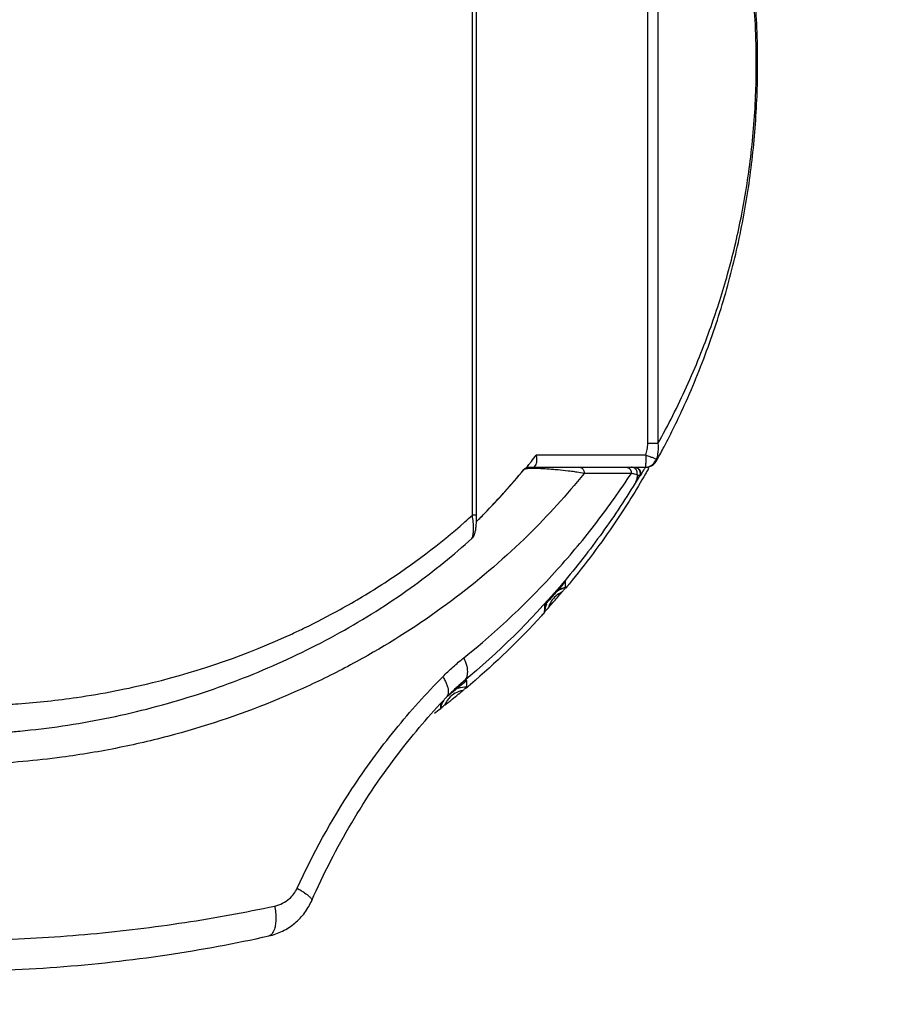
# Model space of a CAD drawing. Units: inches. Extents: x 1.2 to 15.8, y 0.3 to 10.5.
# Drawn here: x 2.6 to 2.8, y 6.8 to 7 of the extents above; entities that cross this region are included whole.
import ezdxf

# ---------------------------------------------------------------- set-up
doc = ezdxf.new("R2010")
doc.units = ezdxf.units.IN
doc.header["$LTSCALE"] = 0.935
doc.header["$MEASUREMENT"] = 0
doc.layers.get('0').update_dxf_attribs({"linetype": 'CONTINUOUS'})
doc.styles.get("Standard").update_dxf_attribs({"font": 'txt', "width": 0.8})
doc.dimstyles.new('DIMSTYLE_5', dxfattribs={"dimtxt": 0.1, "dimasz": 0.1875, "dimexe": 0.18, "dimexo": 0.0625, "dimgap": 0.09, "dimtad": 0, "dimtih": 1, "dimtoh": 1, "dimlfac": 2.666667, "dimzin": 4, "dimdsep": 46, "dimtxsty": 'STANDARD', "dimblk": 'CLOSED', "dimblk1": 'CLOSED', "dimblk2": 'CLOSED', "dimcen": 0.09, "dimadec": 0, "dimazin": 0, "dimtp": 0.01, "dimtm": 0.01, "dimtfac": 1, "dimtofl": 0, "dimtmove": 0, "dimatfit": 3, "dimldrblk": 'CLOSED', "dimfxl": 1, "dimtolj": 1, "dimtzin": 4, "dimarcsym": 0})

# ---------------------------------------------------------------- blocks, each defined once
blk = doc.blocks.new('_CLOSED')
at = {"color": 0, "linetype": 'BYBLOCK'}
for p, q in [((0, 0), (-1, 0.1667)), ((-1, 0.1667), (-1, -0.1667)), ((-1, -0.1667), (0, 0)), ((-1, 0), (0, 0))]:
    blk.add_line(p, q, dxfattribs=at)
blk = doc.blocks.new('*D16')
at = {"color": 2, "linetype": 'CONTINUOUS'}
for p, q in [((2.42618, 6.95572), (2.42618, 6.48267)), ((3.42515, 6.95269), (3.42515, 6.48267)), ((2.42618, 6.54517), (2.11618, 6.54517)), ((3.42515, 6.54517), (3.73515, 6.54517))]:
    blk.add_line(p, q, dxfattribs=at)
at = {"color": 2, "linetype": 'CONTINUOUS', "xscale": 0.1875, "yscale": 0.1875, "zscale": 0.1875}
blk.add_blockref('_CLOSED', (2.42618, 6.54517), dxfattribs=at)
at = {"color": 2, "linetype": 'CONTINUOUS', "xscale": 0.1875, "yscale": 0.1875, "zscale": 0.1875, "rotation": 180}
blk.add_blockref('_CLOSED', (3.42515, 6.54517), dxfattribs=at)
at = {"color": 2, "linetype": 'CONTINUOUS', "width": 0.8}
for s, p in [('[', (2.90409, 6.49517)), (']', (3.30409, 6.49517)), ('67,7', (2.48409, 6.49517)), ('2.66', (2.98409, 6.49517))]:
    blk.add_text(s, height=0.1, dxfattribs=at).set_placement(p)

msp = doc.modelspace()

# ---------------------------------------------------------------- linework, layer by layer
at = {"color": 7, "linetype": 'CONTINUOUS'}
for p, q in [((2.74964, 6.90575), (2.74964, 7.16012)), ((2.75067, 6.90575), (2.75067, 7.16012)), ((2.79208, 6.92312), (2.79208, 7.10727)), ((2.79451, 7.10727), (2.79451, 6.92311)), ((2.79451, 6.92312), (2.79208, 6.92312)), ((2.7916, 6.92034), (2.76509, 6.92034)), ((2.76326, 6.91738), (2.79142, 6.91738)), ((2.76456, 6.91738), (2.76489, 6.9178)), ((2.76215, 6.91685), (2.76212, 6.91685)), ((2.79015, 6.91515), (2.79001, 6.91515)), ((2.75067, 6.90575), (2.74964, 6.90575)), ((2.7722, 6.88822), (2.7722, 6.8898)), ((2.76709, 6.88395), (2.76709, 6.88234)), ((2.74753, 6.86556), (2.7464, 6.86459)), ((2.74832, 6.86419), (2.74832, 6.8658)), ((2.74191, 6.86032), (2.74191, 6.85901)), ((2.7004, 6.80396), (2.7004, 6.80396))]:
    msp.add_line(p, q, dxfattribs=at)
for points, knots in [([(2.81833, 7.01474), (2.81833, 7.01802), (2.81813, 7.02654), (2.81704, 7.03875), (2.81504, 7.05111), (2.81203, 7.06472), (2.80713, 7.08062), (2.80067, 7.09573), (2.79614, 7.10436), (2.79451, 7.10727)], [0, 0, 0, 0, 0.101676, 0.264633, 0.380417, 0.490346, 0.697674, 0.896194, 1, 1, 1, 1]), ([(2.81865, 7.01475), (2.81866, 7.01777), (2.81849, 7.02595), (2.81744, 7.03909), (2.81588, 7.04914), (2.81492, 7.05405)], [0, 0, 0, 0, 0.229304, 0.620206, 1, 1, 1, 1]), ([(2.79451, 6.92311), (2.79703, 6.92759), (2.80172, 6.93687), (2.80727, 6.95063), (2.81162, 6.96431), (2.81487, 6.978), (2.81722, 6.99275), (2.81818, 7.00514), (2.81832, 7.01259), (2.81833, 7.01474)], [0, 0, 0, 0, 0.160898, 0.325783, 0.46467, 0.610715, 0.766553, 0.932397, 1, 1, 1, 1]), ([(2.79602, 6.92236), (2.79775, 6.92564), (2.80176, 6.93385), (2.80714, 6.94719), (2.81188, 6.96228), (2.81533, 6.97742), (2.81761, 6.99271), (2.81851, 7.00518), (2.81865, 7.01256), (2.81865, 7.01475)], [0, 0, 0, 0, 0.115819, 0.285189, 0.448936, 0.60964, 0.769615, 0.931409, 1, 1, 1, 1]), ([(2.7916, 6.92034), (2.79175, 6.92079), (2.79198, 6.9217), (2.79207, 6.92264), (2.79208, 6.92312)], [0, 0, 0, 0, 0.499532, 1, 1, 1, 1]), ([(2.79451, 6.92311), (2.79458, 6.92247), (2.79458, 6.92165), (2.79448, 6.92084), (2.79445, 6.92067)], [0, 0, 0, 0, 0.780156, 1, 1, 1, 1]), ([(2.7638, 6.91864), (2.76384, 6.91869), (2.76427, 6.91925), (2.7647, 6.91982), (2.76509, 6.92034)], [0, 0, 0, 0, 0.09388, 1, 1, 1, 1]), ([(2.76518, 6.91838), (2.76527, 6.91868), (2.76531, 6.91934), (2.76519, 6.91999), (2.76509, 6.92034)], [0, 0, 0, 0, 0.457783, 1, 1, 1, 1]), ([(2.7916, 6.92034), (2.79193, 6.92022), (2.79232, 6.92008), (2.79271, 6.91993), (2.79276, 6.91991)], [0, 0, 0, 0, 0.866404, 1, 1, 1, 1]), ([(2.79276, 6.91991), (2.79299, 6.91983), (2.79333, 6.9197), (2.79379, 6.91953), (2.79403, 6.91943), (2.79415, 6.91938)], [0, 0, 0, 0, 0.49257, 0.722885, 1, 1, 1, 1]), ([(2.76212, 6.91685), (2.76218, 6.91691), (2.7623, 6.91704), (2.76252, 6.91719), (2.76268, 6.91727), (2.76277, 6.9173)], [0, 0, 0, 0, 0.329362, 0.662807, 1, 1, 1, 1]), ([(2.76215, 6.91685), (2.76219, 6.91689), (2.76228, 6.91699), (2.76242, 6.9171), (2.76258, 6.9172), (2.76274, 6.91728), (2.76298, 6.91736), (2.76317, 6.91738), (2.76329, 6.91738)], [0, 0, 0, 0, 0.142938, 0.285875, 0.428813, 0.571751, 0.71469, 1, 1, 1, 1]), ([(2.76534, 6.91707), (2.76529, 6.91707), (2.76519, 6.91707), (2.76468, 6.91708), (2.76392, 6.91709), (2.76313, 6.91706), (2.76275, 6.91702), (2.76266, 6.91701)], [0, 0, 0, 0, 0.052043, 0.11331, 0.567699, 0.903314, 1, 1, 1, 1]), ([(2.76277, 6.9173), (2.76282, 6.91732), (2.76293, 6.91735), (2.76304, 6.91737), (2.7631, 6.91738)], [0, 0, 0, 0, 0.509075, 1, 1, 1, 1]), ([(2.77446, 6.91626), (2.77391, 6.91634), (2.77255, 6.91651), (2.77074, 6.9167), (2.76901, 6.91685), (2.76787, 6.91694), (2.76693, 6.917), (2.76623, 6.91703), (2.7657, 6.91706), (2.7654, 6.91706), (2.76534, 6.91707)], [0, 0, 0, 0, 0.18192, 0.449864, 0.595645, 0.748347, 0.825602, 0.903, 0.978696, 1, 1, 1, 1]), ([(2.77552, 6.91738), (2.77571, 6.91739), (2.77597, 6.9173), (2.77626, 6.91707), (2.77645, 6.91683), (2.77659, 6.91655), (2.77667, 6.91624), (2.77669, 6.91602), (2.77669, 6.91591)], [0, 0, 0, 0, 0.254748, 0.391146, 0.534781, 0.685333, 0.841217, 1, 1, 1, 1]), ([(2.78684, 6.91738), (2.78693, 6.91738), (2.78712, 6.91736), (2.78739, 6.91725), (2.78763, 6.91707), (2.78781, 6.91686), (2.7879, 6.91671), (2.78793, 6.91665)], [0, 0, 0, 0, 0.204227, 0.412062, 0.626331, 0.848371, 1, 1, 1, 1]), ([(2.7895, 6.91554), (2.78953, 6.91567), (2.78956, 6.91592), (2.78951, 6.91631), (2.78937, 6.91666), (2.78914, 6.91697), (2.78885, 6.9172), (2.78851, 6.91735), (2.78827, 6.91738), (2.78814, 6.91738)], [0, 0, 0, 0, 0.146026, 0.292013, 0.437015, 0.580331, 0.721691, 0.861342, 1, 1, 1, 1]), ([(2.78876, 6.91738), (2.7889, 6.91738), (2.78919, 6.91734), (2.78959, 6.91714), (2.78992, 6.91684), (2.79014, 6.91644), (2.79024, 6.916), (2.7902, 6.91556), (2.79008, 6.91528), (2.79001, 6.91515)], [0, 0, 0, 0, 0.136921, 0.280766, 0.424611, 0.568455, 0.7123, 0.856144, 1, 1, 1, 1]), ([(2.79142, 6.91738), (2.79159, 6.91738), (2.79193, 6.91742), (2.79232, 6.91752), (2.79253, 6.91761), (2.79258, 6.91763)], [0, 0, 0, 0, 0.428348, 0.857035, 1, 1, 1, 1]), ([(2.79158, 6.91921), (2.79158, 6.91888), (2.79158, 6.9183), (2.79147, 6.91785), (2.79149, 6.91745), (2.79146, 6.91741)], [0, 0, 0, 0, 0.539982, 0.901975, 1, 1, 1, 1]), ([(2.79258, 6.91763), (2.79268, 6.91768), (2.79294, 6.91781), (2.79326, 6.91805), (2.79347, 6.91825), (2.79354, 6.91834)], [0, 0, 0, 0, 0.28498, 0.713417, 1, 1, 1, 1]), ([(2.79354, 6.91834), (2.79358, 6.91838), (2.79373, 6.91855), (2.79388, 6.91878), (2.79398, 6.91897), (2.794, 6.91901)], [0, 0, 0, 0, 0.210566, 0.844181, 1, 1, 1, 1]), ([(2.79415, 6.91938), (2.7942, 6.91929), (2.79424, 6.91914), (2.7942, 6.91898), (2.79417, 6.91891)], [0, 0, 0, 0, 0.543902, 1, 1, 1, 1]), ([(2.77669, 6.91591), (2.77248, 6.91069), (2.7628, 6.90003), (2.74578, 6.88534), (2.72915, 6.87431), (2.71456, 6.86651), (2.69872, 6.8593), (2.68183, 6.85354), (2.66414, 6.84936), (2.64877, 6.84678), (2.63151, 6.84526), (2.61256, 6.84525), (2.59685, 6.84665), (2.58447, 6.84858), (2.56667, 6.85217), (2.54411, 6.85931), (2.5239, 6.86927), (2.50971, 6.87776), (2.49674, 6.88667), (2.48127, 6.90003), (2.47159, 6.91069), (2.46738, 6.91591)], [0, 0, 0, 0, 0.057231, 0.122834, 0.191486, 0.227218, 0.264027, 0.340055, 0.379192, 0.419172, 0.473085, 0.526978, 0.580881, 0.607608, 0.634001, 0.735956, 0.808507, 0.825973, 0.877181, 0.942756, 1, 1, 1, 1]), ([(2.74755, 6.87125), (2.75566, 6.87775), (2.76687, 6.88832), (2.77979, 6.90385), (2.78546, 6.91186), (2.7881, 6.91591)], [0, 0, 0, 0, 0.51408, 0.76057, 1, 1, 1, 1]), ([(2.75142, 6.90502), (2.75214, 6.90574), (2.75409, 6.90774), (2.75772, 6.91164), (2.76052, 6.9149), (2.76212, 6.91685)], [0, 0, 0, 0, 0.192042, 0.525404, 1, 1, 1, 1]), ([(2.75143, 6.90501), (2.75181, 6.90539), (2.75555, 6.90918), (2.75911, 6.91314), (2.76215, 6.91685)], [0, 0, 0, 0, 0.102024, 1, 1, 1, 1]), ([(2.76266, 6.91701), (2.76264, 6.91701), (2.76255, 6.91699), (2.7624, 6.91696), (2.76225, 6.91692), (2.76218, 6.91687), (2.76215, 6.91685)], [0, 0, 0, 0, 0.102829, 0.527975, 0.817989, 1, 1, 1, 1]), ([(2.79153, 6.9158), (2.78925, 6.91185), (2.78351, 6.90265), (2.77703, 6.89396), (2.77304, 6.88912)], [0, 0, 0, 0, 0.421563, 1, 1, 1, 1]), ([(2.77669, 6.91591), (2.7761, 6.91602), (2.77536, 6.91613), (2.77461, 6.91624), (2.77446, 6.91626)], [0, 0, 0, 0, 0.796215, 1, 1, 1, 1]), ([(2.7881, 6.91591), (2.78689, 6.91591), (2.78442, 6.91591), (2.78062, 6.91591), (2.77802, 6.91591), (2.77669, 6.91591)], [0, 0, 0, 0, 0.316573, 0.650039, 1, 1, 1, 1]), ([(2.78793, 6.91665), (2.78794, 6.91662), (2.788, 6.91648), (2.78808, 6.91624), (2.7881, 6.91602), (2.7881, 6.91591)], [0, 0, 0, 0, 0.141176, 0.567681, 1, 1, 1, 1]), ([(2.7895, 6.91554), (2.7893, 6.91561), (2.78884, 6.91575), (2.78837, 6.91586), (2.7881, 6.91591)], [0, 0, 0, 0, 0.435152, 1, 1, 1, 1]), ([(2.7895, 6.91554), (2.78951, 6.91542), (2.78951, 6.915), (2.7894, 6.9143), (2.78917, 6.91377), (2.78902, 6.91352)], [0, 0, 0, 0, 0.174227, 0.594904, 1, 1, 1, 1]), ([(2.79001, 6.91515), (2.79002, 6.91519), (2.79002, 6.91526), (2.7899, 6.91536), (2.78973, 6.91546), (2.78959, 6.91551), (2.7895, 6.91554)], [0, 0, 0, 0, 0.134245, 0.324899, 0.613262, 1, 1, 1, 1]), ([(2.79015, 6.91665), (2.79028, 6.91642), (2.79042, 6.9159), (2.79028, 6.91538), (2.79015, 6.91515)], [0, 0, 0, 0, 0.492678, 1, 1, 1, 1]), ([(2.79103, 6.91664), (2.79095, 6.91651), (2.79066, 6.91602), (2.79037, 6.91552), (2.79015, 6.91515)], [0, 0, 0, 0, 0.249681, 1, 1, 1, 1]), ([(2.78902, 6.91352), (2.78636, 6.90918), (2.78061, 6.90058), (2.76744, 6.88391), (2.75591, 6.87254), (2.74753, 6.86556)], [0, 0, 0, 0, 0.240223, 0.487043, 1, 1, 1, 1]), ([(2.49996, 6.90575), (2.50057, 6.90522), (2.5074, 6.89928), (2.51641, 6.89262), (2.53077, 6.8838), (2.5424, 6.87775), (2.55675, 6.87181), (2.56749, 6.86822), (2.58087, 6.86453), (2.59629, 6.86144), (2.61596, 6.85955), (2.63027, 6.85955), (2.64292, 6.86031), (2.65235, 6.86134), (2.66317, 6.86318), (2.68093, 6.8671), (2.69629, 6.87245), (2.71099, 6.87941), (2.71855, 6.88333), (2.73188, 6.89134), (2.74239, 6.89928), (2.74905, 6.90522), (2.74964, 6.90576)], [0, 0, 0, 0, 0.008976, 0.099799, 0.123077, 0.194865, 0.244135, 0.294273, 0.31962, 0.397232, 0.467333, 0.537284, 0.554795, 0.60716, 0.641766, 0.675894, 0.80771, 0.819735, 0.855334, 0.901618, 0.991141, 1, 1, 1, 1]), ([(2.74991, 6.90335), (2.74989, 6.90359), (2.74984, 6.90439), (2.74973, 6.90519), (2.74964, 6.90575)], [0, 0, 0, 0, 0.294592, 1, 1, 1, 1]), ([(2.75063, 6.90414), (2.75065, 6.90458), (2.75067, 6.90512), (2.75067, 6.90566), (2.75067, 6.90575)], [0, 0, 0, 0, 0.818564, 1, 1, 1, 1]), ([(2.74985, 6.90135), (2.74986, 6.90139), (2.74988, 6.90158), (2.74992, 6.90212), (2.74993, 6.90275), (2.74991, 6.90322), (2.74991, 6.90335)], [0, 0, 0, 0, 0.057824, 0.291148, 0.805858, 1, 1, 1, 1]), ([(2.7504, 6.90202), (2.75046, 6.90235), (2.75056, 6.90305), (2.75061, 6.90376), (2.75063, 6.90414)], [0, 0, 0, 0, 0.460673, 1, 1, 1, 1]), ([(2.75063, 6.90423), (2.75079, 6.90439), (2.75106, 6.90465), (2.75132, 6.90491), (2.75142, 6.90502)], [0, 0, 0, 0, 0.607699, 1, 1, 1, 1]), ([(2.74955, 6.90017), (2.74962, 6.90033), (2.74972, 6.90062), (2.74981, 6.90102), (2.74984, 6.90125), (2.74985, 6.90135)], [0, 0, 0, 0, 0.436867, 0.746817, 1, 1, 1, 1]), ([(2.74955, 6.90017), (2.74968, 6.90029), (2.74983, 6.90046), (2.74995, 6.90066), (2.74998, 6.90071)], [0, 0, 0, 0, 0.755682, 1, 1, 1, 1]), ([(2.74998, 6.90072), (2.75006, 6.90087), (2.75024, 6.9013), (2.75035, 6.90174), (2.7504, 6.90202)], [0, 0, 0, 0, 0.379054, 1, 1, 1, 1]), ([(2.64015, 6.85354), (2.64706, 6.85419), (2.66082, 6.85622), (2.68094, 6.86134), (2.70038, 6.86851), (2.71874, 6.87758), (2.73525, 6.88815), (2.74513, 6.89614), (2.74955, 6.90017)], [0, 0, 0, 0, 0.172213, 0.344404, 0.51452, 0.685323, 0.851732, 1, 1, 1, 1]), ([(2.77175, 6.88927), (2.77182, 6.88936), (2.77194, 6.88944), (2.7722, 6.88992), (2.7722, 6.8898)], [0, 0, 0, 0, 0.505123, 1, 1, 1, 1]), ([(2.77063, 6.88796), (2.77026, 6.88753), (2.76951, 6.88666), (2.76875, 6.88581), (2.76837, 6.88538)], [0, 0, 0, 0, 0.500691, 1, 1, 1, 1]), ([(2.77129, 6.88713), (2.77136, 6.88722), (2.7715, 6.88738), (2.77169, 6.88761), (2.77185, 6.88781), (2.772, 6.88797), (2.77209, 6.88811), (2.7722, 6.88817), (2.7722, 6.88822)], [0, 0, 0, 0, 0.238196, 0.450956, 0.635809, 0.789483, 0.905798, 1, 1, 1, 1]), ([(2.76709, 6.88395), (2.76709, 6.88403), (2.76725, 6.8841), (2.76736, 6.88426), (2.7675, 6.88441), (2.76766, 6.88458), (2.76782, 6.88477), (2.768, 6.88496), (2.76818, 6.88517), (2.76831, 6.88531), (2.76837, 6.88538)], [0, 0, 0, 0, 0.124562, 0.211819, 0.317761, 0.439672, 0.570117, 0.707065, 0.850295, 1, 1, 1, 1]), ([(2.76709, 6.88234), (2.76709, 6.8823), (2.7672, 6.88249), (2.76729, 6.88255), (2.76744, 6.88274), (2.76761, 6.88292), (2.76777, 6.88309), (2.76786, 6.8832), (2.76789, 6.88323)], [0, 0, 0, 0, 0.109749, 0.246654, 0.427761, 0.646176, 0.897782, 1, 1, 1, 1]), ([(2.74249, 6.8667), (2.7433, 6.86752), (2.74494, 6.86908), (2.74667, 6.87055), (2.74755, 6.87125)], [0, 0, 0, 0, 0.505132, 1, 1, 1, 1]), ([(2.74755, 6.87125), (2.74771, 6.87092), (2.74799, 6.87026), (2.74837, 6.86901), (2.74851, 6.86779), (2.74826, 6.86649), (2.74789, 6.86587), (2.74753, 6.86556)], [0, 0, 0, 0, 0.182062, 0.352269, 0.649255, 0.776749, 1, 1, 1, 1]), ([(2.70725, 6.8155), (2.71106, 6.82383), (2.71837, 6.83709), (2.73066, 6.85393), (2.73845, 6.86263), (2.74249, 6.8667)], [0, 0, 0, 0, 0.439479, 0.724815, 1, 1, 1, 1]), ([(2.74249, 6.8667), (2.74268, 6.86641), (2.74302, 6.86582), (2.74343, 6.86494), (2.74369, 6.8641), (2.74382, 6.86332), (2.74378, 6.86244), (2.74354, 6.86187), (2.74326, 6.86158)], [0, 0, 0, 0, 0.191062, 0.367636, 0.527416, 0.669488, 0.794504, 1, 1, 1, 1]), ([(2.74753, 6.86556), (2.74714, 6.86522), (2.74668, 6.8648), (2.74607, 6.86426), (2.74574, 6.86397), (2.74548, 6.86374), (2.74538, 6.86365)], [0, 0, 0, 0, 0.539194, 0.64613, 0.856462, 1, 1, 1, 1]), ([(2.74745, 6.86507), (2.74733, 6.86497), (2.74706, 6.86475), (2.74662, 6.86438), (2.7463, 6.86412), (2.74612, 6.86397)], [0, 0, 0, 0, 0.266048, 0.60597, 1, 1, 1, 1]), ([(2.74789, 6.86544), (2.74785, 6.86541), (2.74772, 6.86529), (2.74757, 6.86517), (2.74746, 6.86508), (2.74745, 6.86507)], [0, 0, 0, 0, 0.250814, 0.906389, 1, 1, 1, 1]), ([(2.74832, 6.8658), (2.74829, 6.86585), (2.74815, 6.86561), (2.74802, 6.86556), (2.74792, 6.86547), (2.74789, 6.86544)], [0, 0, 0, 0, 0.31591, 0.748996, 1, 1, 1, 1]), ([(2.74426, 6.86246), (2.74421, 6.86242), (2.74408, 6.86232), (2.74391, 6.86219), (2.74377, 6.86208), (2.74372, 6.86203), (2.7437, 6.86202)], [0, 0, 0, 0, 0.243939, 0.687916, 0.907099, 1, 1, 1, 1]), ([(2.74566, 6.86359), (2.74532, 6.86331), (2.74485, 6.86294), (2.74438, 6.86256), (2.74426, 6.86246)], [0, 0, 0, 0, 0.735143, 1, 1, 1, 1]), ([(2.74441, 6.86097), (2.7449, 6.86136), (2.74587, 6.86215), (2.74684, 6.86295), (2.74732, 6.86335)], [0, 0, 0, 0, 0.5, 1, 1, 1, 1]), ([(2.7464, 6.86459), (2.74605, 6.86428), (2.74545, 6.86374), (2.74486, 6.86318), (2.74462, 6.86294)], [0, 0, 0, 0, 0.582934, 1, 1, 1, 1]), ([(2.74732, 6.86335), (2.7474, 6.86342), (2.74755, 6.86355), (2.74777, 6.86373), (2.74795, 6.86388), (2.74811, 6.864), (2.7482, 6.86411), (2.74829, 6.86414), (2.74831, 6.86417)], [0, 0, 0, 0, 0.245722, 0.465638, 0.656699, 0.814045, 0.931439, 1, 1, 1, 1]), ([(2.71078, 6.8125), (2.71362, 6.81896), (2.72001, 6.83143), (2.73106, 6.8478), (2.7393, 6.85743), (2.74326, 6.86158)], [0, 0, 0, 0, 0.358371, 0.708921, 1, 1, 1, 1]), ([(2.74228, 6.85929), (2.74223, 6.85925), (2.74213, 6.85916), (2.74203, 6.85912), (2.74191, 6.85897), (2.74191, 6.85901)], [0, 0, 0, 0, 0.427774, 0.746573, 1, 1, 1, 1]), ([(2.74269, 6.85961), (2.74262, 6.85955), (2.74252, 6.85948), (2.74243, 6.8594), (2.7424, 6.85939)], [0, 0, 0, 0, 0.76015, 1, 1, 1, 1]), ([(2.60897, 6.85312), (2.60928, 6.8531), (2.60993, 6.85306), (2.61096, 6.853), (2.61207, 6.85293), (2.61329, 6.85288), (2.61461, 6.85282), (2.61605, 6.85277), (2.61762, 6.85273), (2.61933, 6.85269), (2.6212, 6.85268), (2.62324, 6.85268), (2.62547, 6.8527), (2.62792, 6.85276), (2.63059, 6.85286), (2.63352, 6.85302), (2.63674, 6.85324), (2.63898, 6.85342), (2.64015, 6.85354)], [0, 0, 0, 0, 0.030188, 0.062998, 0.098673, 0.137478, 0.179713, 0.225738, 0.275901, 0.330608, 0.390316, 0.455534, 0.526831, 0.604848, 0.690303, 0.784008, 0.886877, 1, 1, 1, 1]), ([(2.70183, 6.81119), (2.70249, 6.81133), (2.70378, 6.81179), (2.70534, 6.81285), (2.7065, 6.81413), (2.70703, 6.81503), (2.70725, 6.8155)], [0, 0, 0, 0, 0.28278, 0.566703, 0.782042, 1, 1, 1, 1]), ([(2.70725, 6.8155), (2.70758, 6.81532), (2.70819, 6.81497), (2.70922, 6.81432), (2.70999, 6.81375), (2.71048, 6.81325), (2.71067, 6.81301), (2.7108, 6.81279), (2.71081, 6.81259), (2.71079, 6.81252), (2.71078, 6.8125)], [0, 0, 0, 0, 0.232128, 0.440925, 0.76742, 0.827601, 0.878779, 0.955436, 0.983943, 1, 1, 1, 1]), ([(2.7004, 6.80396), (2.70098, 6.80409), (2.70269, 6.80458), (2.70535, 6.80589), (2.70808, 6.80817), (2.7098, 6.8105), (2.71057, 6.81202), (2.71078, 6.8125)], [0, 0, 0, 0, 0.128543, 0.380891, 0.633801, 0.888116, 1, 1, 1, 1]), ([(2.54224, 6.81119), (2.54946, 6.80966), (2.5643, 6.80695), (2.58704, 6.80419), (2.60646, 6.80301), (2.62216, 6.80277), (2.63784, 6.80302), (2.6572, 6.80421), (2.67986, 6.80697), (2.69462, 6.80966), (2.70183, 6.81119)], [0, 0, 0, 0, 0.137772, 0.281307, 0.427339, 0.500698, 0.574281, 0.720014, 0.86253, 1, 1, 1, 1]), ([(2.70183, 6.81119), (2.70192, 6.81068), (2.70207, 6.80966), (2.70214, 6.80818), (2.70205, 6.80684), (2.70184, 6.80576), (2.70153, 6.80497), (2.70119, 6.80443), (2.7008, 6.80409), (2.70052, 6.80398), (2.7004, 6.80396)], [0, 0, 0, 0, 0.201277, 0.391514, 0.563551, 0.712122, 0.806249, 0.885922, 0.953815, 1, 1, 1, 1]), ([(2.54367, 6.80396), (2.55187, 6.80214), (2.56896, 6.79899), (2.59518, 6.79608), (2.62216, 6.79509), (2.64911, 6.79609), (2.67526, 6.79902), (2.69226, 6.80216), (2.7004, 6.80396)], [0, 0, 0, 0, 0.159569, 0.329796, 0.500687, 0.671946, 0.841609, 1, 1, 1, 1])]:
    msp.add_open_spline(points, degree=3, knots=knots, dxfattribs=at)
for points in [[(2.79436, 6.91927), (2.79493, 6.92029), (2.79548, 6.92132), (2.79602, 6.92236)], [(2.7916, 6.92034), (2.7916, 6.91996), (2.79159, 6.91959), (2.79158, 6.91921)], [(2.79445, 6.92067), (2.79438, 6.92023), (2.79428, 6.9198), (2.79415, 6.91938)], [(2.76277, 6.9173), (2.76302, 6.91762), (2.76327, 6.91795), (2.76352, 6.91828)], [(2.7631, 6.91738), (2.76315, 6.91738), (2.76321, 6.91738), (2.76326, 6.91738)], [(2.76352, 6.91828), (2.76362, 6.9184), (2.76371, 6.91852), (2.7638, 6.91864)], [(2.76489, 6.9178), (2.76503, 6.91797), (2.76512, 6.91817), (2.76518, 6.91838)], [(2.78887, 6.91738), (2.78913, 6.91738), (2.78939, 6.91732), (2.78961, 6.91719)], [(2.78961, 6.91719), (2.78984, 6.91706), (2.79002, 6.91687), (2.79015, 6.91665)], [(2.79146, 6.91738), (2.79132, 6.91714), (2.79117, 6.91689), (2.79103, 6.91664)], [(2.79146, 6.91741), (2.79145, 6.91739), (2.79144, 6.91738), (2.79142, 6.91738)], [(2.79158, 6.91738), (2.79196, 6.91738), (2.79235, 6.91746), (2.79271, 6.91761)], [(2.79231, 6.91717), (2.79227, 6.9171), (2.79223, 6.91704), (2.79219, 6.91697)], [(2.79271, 6.91761), (2.79307, 6.91776), (2.7934, 6.91798), (2.79367, 6.91825)], [(2.79367, 6.91825), (2.79387, 6.91845), (2.79403, 6.91867), (2.79417, 6.91891)], [(2.794, 6.91901), (2.79406, 6.91913), (2.79411, 6.91925), (2.79415, 6.91938)], [(2.79417, 6.91891), (2.79423, 6.91903), (2.7943, 6.91915), (2.79436, 6.91927)], [(2.79001, 6.91515), (2.78968, 6.91461), (2.78935, 6.91407), (2.78902, 6.91352)], [(2.79207, 6.91675), (2.79189, 6.91643), (2.79171, 6.91612), (2.79153, 6.9158)], [(2.79219, 6.91697), (2.79215, 6.91689), (2.79211, 6.91682), (2.79207, 6.91675)], [(2.75064, 6.90423), (2.75091, 6.90449), (2.75117, 6.90475), (2.75143, 6.90501)], [(2.77148, 6.88895), (2.7712, 6.88862), (2.77092, 6.88829), (2.77063, 6.88796)], [(2.77175, 6.88927), (2.77166, 6.88917), (2.77157, 6.88906), (2.77148, 6.88895)], [(2.7726, 6.88859), (2.77248, 6.88844), (2.77237, 6.8883), (2.77225, 6.88816)], [(2.77304, 6.88912), (2.7729, 6.88894), (2.77275, 6.88876), (2.7726, 6.88859)], [(2.76985, 6.88622), (2.76942, 6.88585), (2.76904, 6.88541), (2.76874, 6.88494)], [(2.77129, 6.88713), (2.77077, 6.8869), (2.77028, 6.88659), (2.76985, 6.88622)], [(2.77018, 6.8875), (2.7708, 6.88789), (2.77149, 6.88818), (2.7722, 6.88834)], [(2.77021, 6.88587), (2.77057, 6.88629), (2.77093, 6.88671), (2.77129, 6.88713)], [(2.7722, 6.88822), (2.77153, 6.88806), (2.77088, 6.8878), (2.77028, 6.88744)], [(2.76709, 6.88246), (2.76715, 6.88312), (2.76731, 6.88378), (2.76756, 6.88439)], [(2.76756, 6.88428), (2.76731, 6.88366), (2.76715, 6.883), (2.76709, 6.88234)], [(2.76874, 6.88494), (2.76843, 6.88446), (2.76819, 6.88393), (2.76803, 6.88339)], [(2.76803, 6.88339), (2.7684, 6.8838), (2.76876, 6.88421), (2.76913, 6.88463)], [(2.76913, 6.88463), (2.76949, 6.88504), (2.76985, 6.88546), (2.77021, 6.88587)], [(2.76636, 6.88142), (2.76099, 6.87555), (2.75526, 6.87001), (2.74921, 6.86483)], [(2.76715, 6.88229), (2.76689, 6.882), (2.76662, 6.88171), (2.76636, 6.88142)], [(2.76789, 6.88323), (2.76794, 6.88328), (2.76798, 6.88334), (2.76803, 6.88339)], [(2.74921, 6.86483), (2.74907, 6.86471), (2.74892, 6.86459), (2.74878, 6.86447)], [(2.74462, 6.86294), (2.74415, 6.86249), (2.74369, 6.86202), (2.74323, 6.86155)], [(2.74549, 6.86269), (2.74492, 6.86237), (2.7444, 6.86195), (2.74397, 6.86146)], [(2.74732, 6.86335), (2.74668, 6.86324), (2.74606, 6.86301), (2.74549, 6.86269)], [(2.74612, 6.86397), (2.74597, 6.86385), (2.74581, 6.86372), (2.74566, 6.86359)], [(2.74832, 6.86419), (2.74759, 6.86419), (2.74685, 6.86405), (2.74616, 6.86381)], [(2.74837, 6.86412), (2.74831, 6.86406), (2.74824, 6.86401), (2.74818, 6.86395)], [(2.74831, 6.86417), (2.74831, 6.86417), (2.74832, 6.86418), (2.74832, 6.86419)], [(2.74865, 6.86435), (2.74856, 6.86428), (2.74846, 6.8642), (2.74837, 6.86412)], [(2.74878, 6.86447), (2.74874, 6.86443), (2.74869, 6.86439), (2.74865, 6.86435)], [(2.74222, 6.86001), (2.74209, 6.85968), (2.74199, 6.85935), (2.74191, 6.85901)], [(2.74228, 6.86016), (2.74226, 6.86011), (2.74224, 6.86006), (2.74222, 6.86001)], [(2.7424, 6.86042), (2.74236, 6.86033), (2.74232, 6.86024), (2.74228, 6.86016)], [(2.74263, 6.86085), (2.74255, 6.86071), (2.74247, 6.86057), (2.7424, 6.86042)], [(2.74271, 6.86098), (2.74268, 6.86094), (2.74265, 6.8609), (2.74263, 6.86085)], [(2.74323, 6.86041), (2.74312, 6.86021), (2.74302, 6.86001), (2.74294, 6.8598)], [(2.74294, 6.8598), (2.74301, 6.85986), (2.74308, 6.85991), (2.74315, 6.85997)], [(2.74315, 6.85997), (2.74343, 6.86019), (2.74372, 6.86042), (2.744, 6.86065)], [(2.7438, 6.86125), (2.74358, 6.86099), (2.74339, 6.86071), (2.74323, 6.86041)], [(2.74397, 6.86146), (2.74391, 6.86139), (2.74385, 6.86132), (2.7438, 6.86125)], [(2.744, 6.86065), (2.74414, 6.86076), (2.74427, 6.86086), (2.74441, 6.86097)], [(2.74198, 6.85894), (2.74148, 6.85855), (2.74097, 6.85816), (2.74047, 6.85778)], [(2.74227, 6.85916), (2.74217, 6.85909), (2.74207, 6.85901), (2.74198, 6.85894)], [(2.74241, 6.85927), (2.74236, 6.85924), (2.74231, 6.8592), (2.74227, 6.85916)], [(2.7424, 6.85939), (2.74236, 6.85935), (2.74232, 6.85932), (2.74228, 6.85929)], [(2.74294, 6.8598), (2.74285, 6.85974), (2.74277, 6.85967), (2.74269, 6.85961)]]:
    msp.add_open_spline(points, degree=3, dxfattribs=at)

# ---------------------------------------------------------------- dimensions: what is measured, and where the dimension line sits
at = {"color": 2, "linetype": 'CONTINUOUS'}
dim = msp.add_linear_dim(base=(2.42618, 6.54517), p1=(3.42515, 6.95269), p2=(2.42618, 6.95572), angle=180, dimstyle='DIMSTYLE_5', dxfattribs=at)
dim.commit()
dim.dimension.update_dxf_attribs({"geometry": '*D16', "text_midpoint": (2.93409, 6.54517), "dimtype": 160})

doc.saveas('drawing.dxf')
